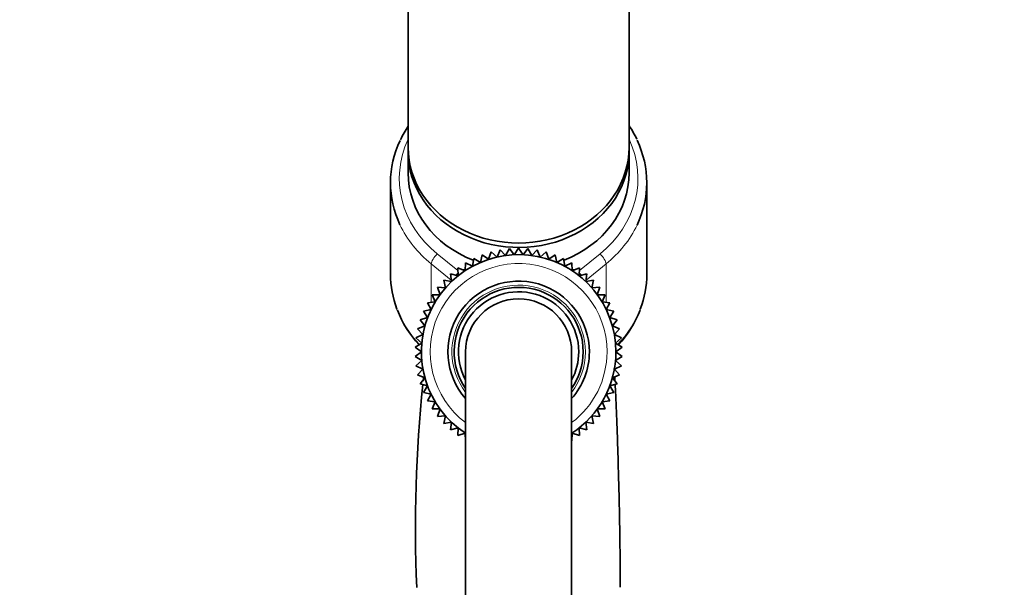
# Model space of a CAD drawing. Units: millimetres. Extents: x 0 to 1478, y 0 to 1758.
# Drawn here: x 1095 to 1206, y 1227 to 1292 of the extents above; entities that cross this region are included whole.
import ezdxf
from ezdxf import colors
from ezdxf.entities.mleader import LeaderData, LeaderLine
from ezdxf.math import Vec2, Vec3

# ---------------------------------------------------------------- set-up
doc = ezdxf.new("R2010")
doc.units = ezdxf.units.MM
doc.layers.add('DV4_Défaut', color=7, linetype='Continuous')
doc.layers.add('Défaut', color=7, linetype='Continuous')

# ---------------------------------------------------------------- blocks, each defined once
blk = doc.blocks.new('_DOT')
at = {"color": 0}
blk.add_line((0, 0), (-1, 0), dxfattribs=at)
at = {"color": 0, "const_width": 0.333}
blk.add_lwpolyline([(-0.1665, 0, 1), (0.1665, 0, 1)], format="xyb", close=True, dxfattribs=at)
blk = doc.blocks.new('SE3')
at = {"layer": 'DV4_Défaut', "color": 7, "linetype": 'Continuous', "lineweight": 35}
for p, q in [((1138.5, 1320.78), (1138.5, 1277.12)), ((1163.5, 1277.12), (1163.5, 1320.78)), ((1138.5, 1276.62), (1138.5, 1274.22)), ((1163.5, 1274.22), (1163.5, 1276.62)), ((1136.5, 1273.12), (1136.5, 1262.78)), ((1165.5, 1262.78), (1165.5, 1273.12)), ((1147.89, 1265.28), (1147.61, 1264.45)), ((1148.56, 1264.71), (1147.89, 1265.28)), ((1148.91, 1265.52), (1148.56, 1264.71)), ((1149.53, 1264.88), (1148.91, 1265.52)), ((1149.95, 1265.66), (1149.53, 1264.88)), ((1150.51, 1264.97), (1149.95, 1265.66)), ((1151, 1265.7), (1150.51, 1264.97)), ((1151.5, 1264.97), (1151, 1265.7)), ((1152.06, 1265.66), (1151.5, 1264.97)), ((1152.48, 1264.88), (1152.06, 1265.66)), ((1153.1, 1265.52), (1152.48, 1264.88)), ((1153.45, 1264.71), (1153.1, 1265.52)), ((1154.12, 1265.28), (1153.45, 1264.71)), ((1154.4, 1264.45), (1154.12, 1265.28)), ((1145.92, 1264.54), (1145.79, 1263.67)), ((1146.68, 1264.1), (1145.92, 1264.54)), ((1146.89, 1264.96), (1146.68, 1264.1)), ((1147.61, 1264.45), (1146.89, 1264.96)), ((1155.12, 1264.96), (1154.4, 1264.45)), ((1155.33, 1264.1), (1155.12, 1264.96)), ((1156.09, 1264.54), (1155.33, 1264.1)), ((1156.22, 1263.67), (1156.09, 1264.54)), ((1144.95, 1263.16), (1144.12, 1263.47)), ((1144.12, 1263.47), (1144.15, 1262.58)), ((1144.99, 1264.05), (1144.95, 1263.16)), ((1145.79, 1263.67), (1144.99, 1264.05)), ((1157.02, 1264.05), (1156.22, 1263.67)), ((1157.06, 1263.16), (1157.02, 1264.05)), ((1157.89, 1263.47), (1157.06, 1263.16)), ((1157.86, 1262.58), (1157.89, 1263.47)), ((1143.4, 1261.94), (1142.53, 1262.08)), ((1142.53, 1262.08), (1142.72, 1261.22)), ((1144.15, 1262.58), (1143.29, 1262.81)), ((1143.29, 1262.81), (1143.4, 1261.94)), ((1158.72, 1262.81), (1157.86, 1262.58)), ((1158.61, 1261.94), (1158.72, 1262.81)), ((1159.48, 1262.08), (1158.61, 1261.94)), ((1159.29, 1261.22), (1159.48, 1262.08)), ((1142.72, 1261.22), (1141.84, 1261.29)), ((1141.84, 1261.29), (1142.11, 1260.45)), ((1160.17, 1261.29), (1159.29, 1261.22)), ((1159.9, 1260.45), (1160.17, 1261.29)), ((1142.11, 1260.45), (1141.22, 1260.44)), ((1141.22, 1260.44), (1141.56, 1259.63)), ((1160.79, 1260.44), (1159.9, 1260.45)), ((1160.45, 1259.63), (1160.79, 1260.44)), ((1141.09, 1258.76), (1140.23, 1258.59)), ((1140.23, 1258.59), (1140.71, 1257.85)), ((1141.56, 1259.63), (1140.68, 1259.54)), ((1140.68, 1259.54), (1141.09, 1258.76)), ((1161.33, 1259.54), (1160.45, 1259.63)), ((1160.92, 1258.76), (1161.33, 1259.54)), ((1161.78, 1258.59), (1160.92, 1258.76)), ((1161.3, 1257.85), (1161.78, 1258.59)), ((1140.71, 1257.85), (1139.86, 1257.61)), ((1139.86, 1257.61), (1140.4, 1256.91)), ((1162.15, 1257.61), (1161.3, 1257.85)), ((1161.61, 1256.91), (1162.15, 1257.61)), ((1140.4, 1256.91), (1139.58, 1256.59)), ((1139.58, 1256.59), (1140.18, 1255.95)), ((1162.43, 1256.59), (1161.61, 1256.91)), ((1161.83, 1255.95), (1162.43, 1256.59)), ((1140.18, 1255.95), (1139.39, 1255.56)), ((1139.39, 1255.56), (1140.05, 1254.97)), ((1162.62, 1255.56), (1161.83, 1255.95)), ((1161.96, 1254.97), (1162.62, 1255.56)), ((1140.05, 1254.97), (1139.3, 1254.51)), ((1139.3, 1254.51), (1140, 1253.98)), ((1162.71, 1254.51), (1161.96, 1254.97)), ((1162, 1253.98), (1162.71, 1254.51)), ((1140, 1253.98), (1139.3, 1253.46)), ((1139.3, 1253.46), (1140.05, 1253)), ((1145, 1253.98), (1145, 1178.98)), ((1157, 1178.98), (1157, 1253.98)), ((1161.96, 1253), (1162.71, 1253.46)), ((1162.71, 1253.46), (1162, 1253.98)), ((1140.05, 1253), (1139.39, 1252.41)), ((1139.39, 1252.41), (1140.18, 1252.02)), ((1140.18, 1252.02), (1139.58, 1251.38)), ((1161.83, 1252.02), (1162.62, 1252.41)), ((1162.43, 1251.38), (1161.83, 1252.02)), ((1162.62, 1252.41), (1161.96, 1253)), ((1139.58, 1251.38), (1140.4, 1251.06)), ((1140.4, 1251.06), (1139.86, 1250.36)), ((1161.61, 1251.06), (1162.43, 1251.38)), ((1162.15, 1250.36), (1161.61, 1251.06)), ((1139.86, 1250.36), (1140.71, 1250.12)), ((1140.71, 1250.12), (1140.23, 1249.38)), ((1161.3, 1250.12), (1162.15, 1250.36)), ((1161.78, 1249.38), (1161.3, 1250.12)), ((1140.23, 1249.38), (1141.09, 1249.21)), ((1141.09, 1249.21), (1140.68, 1248.43)), ((1160.92, 1249.21), (1161.78, 1249.38)), ((1161.33, 1248.43), (1160.92, 1249.21)), ((1140.68, 1248.43), (1141.56, 1248.34)), ((1141.56, 1248.34), (1141.22, 1247.53)), ((1141.22, 1247.53), (1142.11, 1247.52)), ((1142.11, 1247.52), (1141.84, 1246.68)), ((1159.9, 1247.52), (1160.79, 1247.53)), ((1160.17, 1246.68), (1159.9, 1247.52)), ((1160.45, 1248.34), (1161.33, 1248.43)), ((1160.79, 1247.53), (1160.45, 1248.34)), ((1141.84, 1246.68), (1142.72, 1246.75)), ((1142.72, 1246.75), (1142.53, 1245.89)), ((1159.48, 1245.89), (1159.29, 1246.75)), ((1159.29, 1246.75), (1160.17, 1246.68)), ((1142.53, 1245.89), (1143.4, 1246.03)), ((1143.4, 1246.03), (1143.29, 1245.16)), ((1143.29, 1245.16), (1144.15, 1245.38)), ((1144.15, 1245.38), (1144.12, 1244.5)), ((1157.89, 1244.5), (1157.86, 1245.38)), ((1157.86, 1245.38), (1158.72, 1245.16)), ((1158.72, 1245.16), (1158.61, 1246.03)), ((1158.61, 1246.03), (1159.48, 1245.89)), ((1144.12, 1244.5), (1144.95, 1244.8)), ((1144.95, 1244.8), (1144.99, 1243.92)), ((1157.02, 1243.92), (1157.06, 1244.8)), ((1157.06, 1244.8), (1157.89, 1244.5))]:
    blk.add_line(p, q, dxfattribs=at)
at = {"layer": 'DV4_Défaut', "color": 7, "linetype": 'Continuous', "lineweight": 18}
for p, q in [((1141.8, 1265.07), (1144.13, 1263.19)), ((1157.88, 1263.19), (1160.21, 1265.07)), ((1141.12, 1263.94), (1141.12, 1259.58)), ((1143.38, 1262.11), (1141.12, 1263.94)), ((1144.7, 1263.25), (1144.96, 1263.37)), ((1145.71, 1263.71), (1145.8, 1263.75)), ((1156.21, 1263.75), (1156.3, 1263.71)), ((1157.05, 1263.37), (1157.31, 1263.25)), ((1160.89, 1263.94), (1158.63, 1262.11)), ((1160.89, 1263.94), (1160.89, 1259.58))]:
    blk.add_line(p, q, dxfattribs=at)
at = {"layer": 'DV4_Défaut', "color": 7, "linetype": 'Continuous', "lineweight": 35}
for centre, radius, start, end in [((1148.93, 1272.69), 12.47, 146.796, 154.8905), ((1152.78, 1272.39), 12.9, 25.9139, 33.6863), ((1151, 1253.98), 11, 0, 236.9115), ((1151, 1253.98), 8, 0, 221.4096), ((1151, 1253.98), 7.3, 0, 214.7228), ((1151, 1253.98), 6.8, 0, 208.0725), ((1151, 1253.98), 6, 0, 180), ((1148.9, 1263.18), 12.44, 201.0292, 222.5355), ((1153.18, 1263.14), 12.37, 317.4004, 339.047), ((1151, 1253.98), 8, 318.5904, 0), ((1151, 1253.98), 7.3, 325.2772, 0), ((1151, 1253.98), 6.8, 331.9275, 0), ((1151, 1253.98), 11, 303.1095, 0), ((1296.19, 1234.09), 156.86, 173.7581, 173.928), ((1296.19, 1234.09), 156.86, 174.0721, 182.4674)]:
    blk.add_arc(centre, radius, start, end, dxfattribs=at)
at = {"layer": 'DV4_Défaut', "color": 7, "linetype": 'Continuous', "lineweight": 18}
for radius, start, end in [(10, 0, 233.1301), (7.55, 0, 217.3729), (10, 306.8699, 0), (7.55, 322.6271, 0)]:
    blk.add_arc((1151, 1253.98), radius, start, end, dxfattribs=at)
at = {"layer": 'DV4_Défaut', "color": 7, "linetype": 'Continuous', "lineweight": 35}
for centre, major_axis, start_param, end_param in [((1151, 1273.12), (14.5, 0), 2.751989, 3.529699), ((1151, 1273.12), (-14.5, 0), 2.74864, 3.534124), ((1151, 1277.12), (-12.5, 0), 0, 3.141593), ((1151, 1276.62), (-12.5, 0), 6.260089, 6.283185), ((1151, 1276.62), (-12.5, 0), 0, 3.164689), ((1151, 1274.22), (12.5, 0), 3.141593, 4.288981), ((1151, 1274.22), (12.5, 0), 5.136275, 6.283185), ((1151, 1262.78), (14.5, 0), 3.141593, 3.462994), ((1151, 1262.78), (-14.5, 0), 2.820329, 3.141593)]:
    blk.add_ellipse(centre, major_axis=major_axis, ratio=0.866025, start_param=start_param, end_param=end_param, dxfattribs=at)
at = {"layer": 'DV4_Défaut', "color": 7, "linetype": 'Continuous', "lineweight": 18}
for centre, major_axis, ratio, start_param, end_param in [((1151, 1273.62), (13.5, 0), 0.866025, 2.754276, 3.961897), ((1151, 1273.62), (-13.5, 0), 0.866025, 2.321288, 3.528909), ((1151, 1273.12), (14.5, 0), 0.866025, 3.529699, 3.961897), ((1151, 1273.12), (-14.5, 0), 0.866025, 2.321288, 2.74864), ((1141.8, 1264.57), (0.628, 0.778), 0.340999, 1.17126, 2.742056), ((1160.21, 1264.57), (0.628, -0.778), 0.340999, 0.399537, 1.970333), ((1144.28, 1262.57), (0.628, 0.778), 0.340999, 1.388598, 1.739967), ((1157.73, 1262.57), (0.628, -0.778), 0.340999, 1.402032, 1.753803), ((1151, 1262.78), (14.5, 0), 0.866025, 3.462994, 3.82943), ((1151, 1262.78), (-14.5, 0), 0.866025, 2.453647, 2.820329)]:
    blk.add_ellipse(centre, major_axis=major_axis, ratio=ratio, start_param=start_param, end_param=end_param, dxfattribs=at)
at = {"layer": 'DV4_Défaut', "color": 7, "linetype": 'Continuous', "lineweight": 35}
blk.add_open_spline([(1161.82, 1251.93), (1161.82, 1251.98), (1161.82, 1252.03), (1161.81, 1252.08)], degree=3, dxfattribs=at)
for points, knots in [([(1161.89, 1250.71), (1161.89, 1250.82), (1161.88, 1250.97), (1161.87, 1251.12), (1161.87, 1251.16)], [0, 0, 0, 0, 0.694918, 1, 1, 1, 1]), ([(1162.5, 1227.34), (1162.5, 1228.43), (1162.49, 1230.32), (1162.45, 1233.15), (1162.41, 1235.5), (1162.37, 1237.53), (1162.31, 1239.72), (1162.24, 1242.19), (1162.16, 1244.84), (1162.06, 1247.39), (1161.98, 1249.17), (1161.93, 1250.1), (1161.92, 1250.32)], [0, 0, 0, 0, 0.120519, 0.236349, 0.322209, 0.395817, 0.476042, 0.585722, 0.705196, 0.829538, 0.958081, 1, 1, 1, 1])]:
    blk.add_open_spline(points, degree=3, knots=knots, dxfattribs=at)

msp = doc.modelspace()

# ---------------------------------------------------------------- block references
at = {"layer": 'Défaut'}
msp.add_blockref('SE3', (0, 0), dxfattribs=at)

# ---------------------------------------------------------------- leaders
at = {"layer": 'Défaut', "color": 7, "linetype": 'Continuous', "lineweight": 18}
ml = msp.add_multileader_mtext('Standard', dxfattribs=at)
ml.set_content('{\\pxsm0.9;\\fSolid Edge ISO|b1||i0||c0|p34;\\W1.;17/03/2023\\P}', color=256)
ml.set_leader_properties()
ml.set_arrow_properties(name='DOT')
ml.build(insert=Vec2(0, 0))
ml.multileader.update_dxf_attribs({"leader_type": 0, "dogleg_length": 0, "arrow_head_size": 12})
ctx = ml.context
ctx.base_point, ctx.char_height, ctx.arrow_head_size, ctx.landing_gap_size = Vec3(1390.41, 1750.71), 12, 12, 4.2
notes = []
notes.append((ctx, [(0, (0, 0, 0), (0, 0), (1, 0), 1, [])]))
ctx.mtext.insert = Vec3(1392.41, 1756.83)
for ctx, leaders in notes:
    for number, flags, end, landing, length, lines in leaders:
        leader = LeaderData()
        leader.index, (leader.has_last_leader_line, leader.has_dogleg_vector, leader.attachment_direction) = number, flags
        leader.last_leader_point, leader.dogleg_vector, leader.dogleg_length = Vec3(end), Vec3(landing), length
        for number, points, colour, breaks in lines:
            line = LeaderLine()
            line.index, line.vertices, line.color, line.breaks = number, Vec3.list(points), colors.encode_raw_color(colour), breaks
            leader.lines.append(line)
        ctx.leaders.append(leader)

doc.saveas('drawing.dxf')
